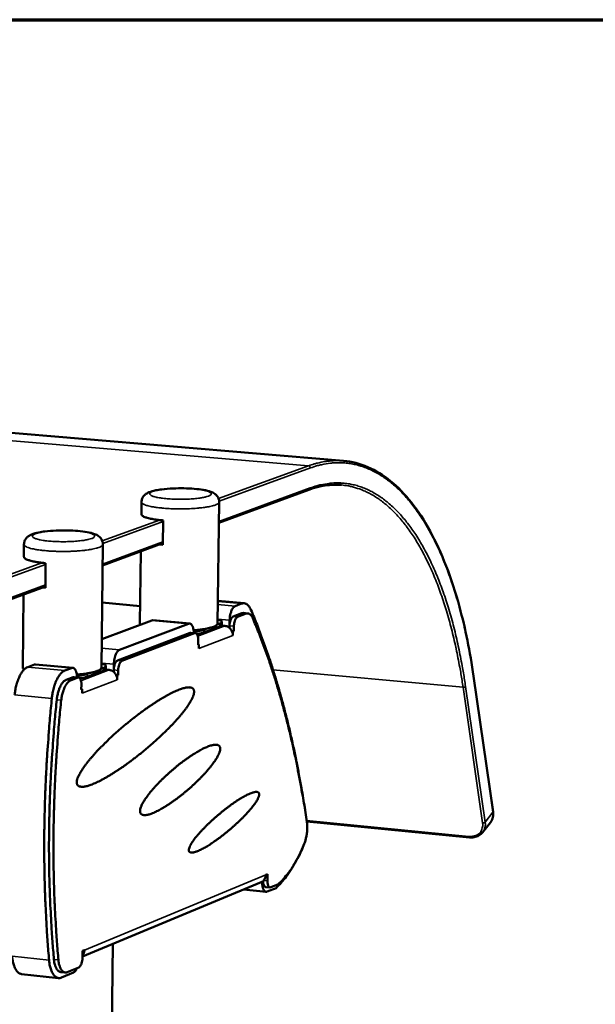
# Model space of a CAD drawing. Units: millimetres. Extents: x 65 to 5840, y 100 to 4100.
# Drawn here: x 3637 to 3793, y 3834 to 4100 of the extents above; entities that cross this region are included whole.
import ezdxf

# ---------------------------------------------------------------- set-up
doc = ezdxf.new("R2010")
doc.units = ezdxf.units.MM
doc.header["$LTSCALE"] = 20
for name, color, linetype, lineweight in [('Border (ISO)', 7, 'Continuous', 70), ('Visible (ISO)', 7, 'Continuous', 50), ('Visible Narrow (ISO)', 7, 'Continuous', 35)]:
    doc.layers.add(name, color=color, linetype=linetype, lineweight=lineweight)

# ---------------------------------------------------------------- blocks, each defined once
blk = doc.blocks.new('Borders Default Border')
at = {"layer": 'Border (ISO)', "flags": 128}
blk.add_lwpolyline([(5, 5), (5, 205), (292, 205), (292, 5), (5, 5)], dxfattribs=at)

msp = doc.modelspace()

# ---------------------------------------------------------------- linework, layer by layer
at = {"layer": 'Visible (ISO)'}
for p, q in [((3028.35, 4039.47), (3724.59, 3980.75)), ((3690.95, 3964.03), (3715.26, 3972.95)), ((3669.98, 3966.33), (3670.02, 3969.63)), ((3690.56, 3936.73), (3691.03, 3969.63)), ((3675.85, 3964.65), (3675.76, 3958.05)), ((3638.24, 3954.82), (3638.27, 3958.16)), ((3659.19, 3924.83), (3659.59, 3958.19)), ((3659.52, 3952.49), (3675.77, 3958.46)), ((3675.76, 3958.05), (3674.89, 3958.13)), ((3669.61, 3936.75), (3669.85, 3956.28)), ((3644.12, 3953.1), (3644.05, 3946.4)), ((3585.42, 3925.3), (3644.05, 3946.82)), ((3637.94, 3924.82), (3638.14, 3944.64)), ((3644.05, 3946.4), (3643.17, 3946.49)), ((3637.49, 3944.41), (3638.13, 3944.35)), ((3659.4, 3942.42), (3669.67, 3941.49)), ((3690.65, 3942.89), (3697.76, 3942.25)), ((3697.08, 3942.15), (3695.33, 3941.48)), ((3694.8, 3938.68), (3697.09, 3939.55)), ((3698.28, 3939.44), (3695.99, 3938.57)), ((3697.57, 3939.62), (3697.09, 3939.55)), ((3698.76, 3939.51), (3697.57, 3939.62)), ((3659.28, 3932.53), (3672.82, 3937.63)), ((3682.75, 3936.72), (3664.09, 3929.66)), ((3669.72, 3936.46), (3669.61, 3936.75)), ((3673.11, 3937.67), (3672.82, 3937.63)), ((3683.05, 3936.77), (3673.11, 3937.67)), ((3691.18, 3936.76), (3690.47, 3936.49)), ((3691.72, 3936.44), (3691.73, 3937.2)), ((3693.84, 3937.66), (3693.82, 3936.49)), ((3663.55, 3926.81), (3683.19, 3934.27)), ((3684.38, 3934.16), (3664.75, 3926.7)), ((3683.39, 3934.3), (3683.19, 3934.27)), ((3684.58, 3934.19), (3683.39, 3934.3)), ((3691.17, 3935.99), (3686.81, 3934.34)), ((3687.53, 3935.37), (3686.82, 3935.1)), ((3691.59, 3936.22), (3692.57, 3936.13)), ((3693.8, 3935.59), (3693.8, 3936.13)), ((3694.97, 3934.71), (3694.44, 3934.76)), ((3694.49, 3934.64), (3694.74, 3934.62)), ((3694.74, 3934.62), (3694.72, 3933.52)), ((3694.97, 3934.71), (3694.74, 3934.62)), ((3694.99, 3936.02), (3694.97, 3934.71)), ((3685.31, 3931.02), (3685.32, 3932.33)), ((3694.72, 3933.51), (3694.72, 3933.53)), ((3694.72, 3933.52), (3694.72, 3933.51)), ((3694.72, 3933.52), (3694.72, 3933.52)), ((3685.31, 3931.13), (3685.31, 3931.14)), ((3685.54, 3931.11), (3685.31, 3931.13)), ((3685.54, 3931.11), (3685.31, 3931.02)), ((3685.53, 3930), (3685.54, 3931.11)), ((3685.53, 3930.01), (3685.53, 3930.17)), ((3685.53, 3930.01), (3685.53, 3930)), ((3685.53, 3930), (3685.53, 3930)), ((3685.53, 3930), (3685.53, 3930)), ((3639.27, 3925), (3641.09, 3925.69)), ((3641.4, 3925.73), (3641.09, 3925.69)), ((3651.44, 3924.8), (3641.4, 3925.73)), ((3651.13, 3924.75), (3649.32, 3924.06)), ((3659.81, 3924.06), (3655.33, 3922.36)), ((3656.06, 3923.41), (3655.34, 3923.13)), ((3659.82, 3924.84), (3659.1, 3924.56)), ((3660.27, 3924.31), (3661.28, 3924.22)), ((3660.39, 3924.53), (3660.4, 3925.3)), ((3662.53, 3923.67), (3662.53, 3924.22)), ((3662.57, 3925.77), (3662.55, 3924.59)), ((3663.73, 3924.1), (3663.72, 3922.78)), ((3649.64, 3921.52), (3651.59, 3922.26)), ((3652.8, 3922.15), (3650.84, 3921.41)), ((3651.8, 3922.29), (3651.59, 3922.26)), ((3653, 3922.18), (3651.8, 3922.29)), ((3663.72, 3922.78), (3663.17, 3922.83)), ((3663.23, 3922.71), (3663.48, 3922.68)), ((3663.48, 3922.68), (3663.46, 3921.57)), ((3663.46, 3921.57), (3663.46, 3921.56)), ((3663.46, 3921.56), (3663.46, 3921.57)), ((3663.46, 3921.57), (3663.46, 3921.57)), ((3663.72, 3922.78), (3663.48, 3922.68)), ((3765.03, 3885.9), (3759.76, 3922.51)), ((3653.76, 3918.97), (3653.77, 3920.31)), ((3653.77, 3919.09), (3653.76, 3919.11)), ((3654, 3919.07), (3653.76, 3919.09)), ((3654, 3919.07), (3653.76, 3918.97)), ((3653.99, 3917.94), (3654, 3919.07)), ((3654, 3917.96), (3653.99, 3918.12)), ((3654, 3917.95), (3653.99, 3917.94)), ((3653.99, 3917.95), (3654, 3917.95)), ((3654, 3917.96), (3654, 3917.95)), ((3714.52, 3884.43), (3714.6, 3883.79)), ((3714.67, 3883.28), (3758.64, 3878.97)), ((3762.18, 3880.31), (3764.3, 3882.96)), ((3713.63, 3876.36), (3713.37, 3875.71)), ((3703.61, 3868.85), (3704.09, 3869.04)), ((3704.09, 3869.04), (3704.06, 3867.22)), ((3702.35, 3866.84), (3654.09, 3846.77)), ((3703.69, 3864.24), (3697.58, 3864.86)), ((3702.64, 3866.99), (3702.64, 3866.92)), ((3704.76, 3865.43), (3703.59, 3865.55)), ((3704.01, 3864.29), (3706.37, 3865.28)), ((3704.97, 3865.47), (3706.86, 3866.26)), ((3658.46, 3534.86), (3662.29, 3850.18)), ((3654.09, 3846.43), (3654.11, 3848.3)), ((3654.11, 3848.3), (3654.61, 3848.5)), ((3649.97, 3842.53), (3653.07, 3843.82)), ((3647.6, 3840.95), (3637.63, 3842)), ((3649.4, 3842.44), (3648.2, 3842.57)), ((3648.41, 3841.08), (3651.61, 3842.42))]:
    msp.add_line(p, q, dxfattribs=at)
at = {"layer": 'Visible (ISO)', "flags": 128}
for points in [[(3669.98, 3966.33, 0.05108), (3670.08, 3966.09, 0.100749), (3670.16, 3965.98, 0.034256), (3670.44, 3965.78, 0.041197), (3670.69, 3965.65, 0.01318), (3671.21, 3965.45, 0.019648), (3671.56, 3965.34, 0.008439), (3672.24, 3965.17, 0.011405), (3672.74, 3965.06, 0.006306), (3672.89, 3965.04, 0.000747), (3674.19, 3964.83, 0.012066), (3674.79, 3964.75, 0.006833), (3675.85, 3964.65)], [(3638.24, 3954.82, 0.051276), (3638.33, 3954.57, 0.10036), (3638.42, 3954.46, 0.03415), (3638.69, 3954.25, 0.041546), (3638.95, 3954.12, 0.013513), (3639.46, 3953.92, 0.01996), (3639.82, 3953.8, 0.008615), (3640.49, 3953.63, 0.011612), (3641, 3953.52, 0.006424), (3641.16, 3953.49, 0.000773), (3642.45, 3953.28, 0.012268), (3643.05, 3953.2, 0.006957), (3644.12, 3953.1)], [(3697.08, 3942.15, -0.062354), (3697.49, 3942.26, -0.089505), (3697.79, 3942.24, -0.035544), (3698.23, 3942.11, -0.061815), (3698.47, 3941.99, -0.042163), (3698.66, 3941.83, -0.01737), (3699.07, 3941.39, -0.053216), (3699.33, 3941.03, -0.03891), (3699.58, 3940.48)], [(3693.84, 3937.66, -0.017087), (3693.87, 3938.32, -0.029328), (3693.93, 3938.7, -0.004396), (3694.09, 3939.48, -0.016096), (3694.14, 3939.69, -0.02266), (3694.28, 3940.08, -0.018833), (3694.47, 3940.54, -0.034436), (3694.61, 3940.77, -0.019184), (3694.88, 3941.16, -0.069002), (3695.03, 3941.29, -0.037712), (3695.33, 3941.48)], [(3698.28, 3939.44, -0.062376), (3698.57, 3939.52, -0.089497), (3698.78, 3939.51, -0.03556), (3699.1, 3939.41, -0.061859), (3699.27, 3939.33, -0.042241), (3699.4, 3939.21, -0.017405), (3699.7, 3938.9, -0.053278), (3699.88, 3938.64, -0.038967), (3700.06, 3938.25)], [(3714.52, 3884.43, 0.003381), (3713.72, 3889.59, 0.006509), (3713.25, 3892.26, 0.000179), (3711.89, 3899.51, 0.003375), (3711.81, 3899.89, 0.003657), (3711.04, 3903.55, 0.003551), (3710.2, 3907.3, 0.003872), (3709.34, 3910.84, 0.003751), (3708.41, 3914.47, 0.004115), (3707.47, 3917.88, 0.003979), (3706.45, 3921.39, 0.004391), (3705.43, 3924.66, 0.004237), (3704.32, 3928.04, 0.004704), (3704.17, 3928.47, 0.000342), (3702.03, 3934.41, 0.009246), (3701.24, 3936.47, 0.004714), (3699.58, 3940.48)], [(3682.75, 3936.72, -0.078485), (3683.01, 3936.77, -0.114507), (3683.18, 3936.74, -0.051598), (3683.42, 3936.6, -0.070608), (3683.57, 3936.46, -0.037632), (3683.75, 3936.18, -0.041897), (3683.88, 3935.91, -0.02146), (3683.94, 3935.72, -0.007574), (3684.08, 3935.15, -0.035257), (3684.14, 3934.78, -0.023024), (3684.17, 3934.23)], [(3690.56, 3936.73, -0.04983), (3690.45, 3936.47, -0.098881), (3690.35, 3936.35, -0.033126), (3690.04, 3936.13, -0.040309), (3689.76, 3935.99, -0.012975), (3689.18, 3935.78, -0.019357), (3688.79, 3935.66, -0.008455), (3688.05, 3935.48, -0.011351), (3687.5, 3935.36, -0.006404), (3687.33, 3935.34, -0.000767), (3685.92, 3935.12, -0.012266), (3685.27, 3935.04, -0.006925), (3684.11, 3934.95)], [(3690.57, 3937.83, -0.030904), (3690.93, 3937.75, -0.038136), (3691.21, 3937.64, -0.01347), (3691.51, 3937.48, -0.039195), (3691.61, 3937.42, -0.1004), (3691.71, 3937.31, -0.13888), (3691.73, 3937.2, -0.134161), (3691.71, 3937.13, -0.043509), (3691.59, 3936.97, -0.086379), (3691.41, 3936.83, -0.082661), (3691.18, 3936.76)], [(3694.8, 3938.68, 0.040143), (3694.54, 3938.5, 0.07404), (3694.43, 3938.37, 0.022596), (3694.22, 3938.02, 0.035954), (3694.11, 3937.78, 0.019872), (3694.04, 3937.57, 0.007423), (3693.89, 3936.99, 0.035711), (3693.83, 3936.66, 0.022204), (3693.8, 3936.13)], [(3694.99, 3936.02, -0.022191), (3695.02, 3936.55, -0.035692), (3695.08, 3936.88, -0.007415), (3695.23, 3937.46, -0.019858), (3695.3, 3937.67, -0.035938), (3695.41, 3937.91, -0.022584), (3695.62, 3938.26, -0.074025), (3695.73, 3938.39, -0.040127), (3695.99, 3938.57)], [(3714.69, 3883.13, 0.003406), (3713.92, 3888.21, 0.006556), (3713.46, 3890.85, 0.000182), (3712.13, 3897.97, 0.0034), (3712.06, 3898.36, 0.003687), (3711.3, 3901.95, 0.003579), (3710.48, 3905.64, 0.003905), (3709.64, 3909.12, 0.003783), (3708.72, 3912.7, 0.004153), (3707.81, 3916.05, 0.004014), (3706.8, 3919.5, 0.004434), (3705.81, 3922.72, 0.004277), (3704.71, 3926.04, 0.004754), (3704.57, 3926.47, 0.000349), (3702.47, 3932.29, 0.009344), (3701.69, 3934.32, 0.004765), (3700.06, 3938.25)], [(3686.82, 3935.1, -0.011288), (3686.36, 3934.96, -0.023866), (3686.14, 3934.9, -0.002086), (3685.78, 3934.84, -0.001356), (3685.23, 3934.74, -0.015514), (3684.83, 3934.68, -0.009146), (3684.15, 3934.62)], [(3684.38, 3934.16, -0.086219), (3684.61, 3934.18, -0.133257), (3684.75, 3934.13, -0.064366), (3684.94, 3933.97, -0.070273), (3685.06, 3933.78, -0.031601), (3685.14, 3933.59, -0.014038), (3685.26, 3933.15, -0.043764), (3685.32, 3932.81, -0.031864), (3685.32, 3932.33)], [(3684.96, 3933.94, 0.015685), (3685.5, 3934.01, 0.015685), (3686.03, 3934.11, 0.01186), (3686.42, 3934.22, 0.01186), (3686.81, 3934.34)], [(3691.17, 3935.99, 0.084767), (3691.39, 3936.06, 0.084767), (3691.58, 3936.21, 0.048123), (3691.66, 3936.32, 0.048123), (3691.72, 3936.44)], [(3692.57, 3936.13, -0.048234), (3693.09, 3936.02, -0.072294), (3693.4, 3935.87, -0.026542), (3693.87, 3935.52, -0.047355), (3694.1, 3935.28, -0.043527), (3694.29, 3935.01, -0.022674), (3694.56, 3934.46, -0.064779), (3694.68, 3934.09, -0.043796), (3694.72, 3933.53)], [(3662.57, 3925.77, -0.017343), (3662.6, 3926.44, -0.029731), (3662.65, 3926.83, -0.004517), (3662.82, 3927.62, -0.016358), (3662.87, 3927.83, -0.022882), (3663.01, 3928.23, -0.019106), (3663.21, 3928.69, -0.034547), (3663.35, 3928.93, -0.019158), (3663.63, 3929.32, -0.068824), (3663.78, 3929.46, -0.037755), (3664.09, 3929.66)], [(3659.21, 3925.96, -0.031286), (3659.58, 3925.87, -0.038508), (3659.87, 3925.76, -0.013732), (3660.17, 3925.6, -0.03995), (3660.27, 3925.53, -0.101188), (3660.38, 3925.41, -0.139083), (3660.4, 3925.3, -0.133026), (3660.38, 3925.23, -0.04314), (3660.25, 3925.06, -0.085544), (3660.06, 3924.92, -0.081802), (3659.82, 3924.84)], [(3663.55, 3926.81, 0.040306), (3663.29, 3926.62, 0.073994), (3663.17, 3926.49, 0.022658), (3662.95, 3926.13, 0.03617), (3662.84, 3925.89, 0.020219), (3662.77, 3925.68, 0.007604), (3662.62, 3925.09, 0.036171), (3662.56, 3924.76, 0.022517), (3662.53, 3924.22)], [(3663.73, 3924.1, -0.022503), (3663.76, 3924.65, -0.036152), (3663.82, 3924.98, -0.007596), (3663.97, 3925.57, -0.020204), (3664.04, 3925.78, -0.036155), (3664.15, 3926.02, -0.022646), (3664.37, 3926.38, -0.07398), (3664.49, 3926.51, -0.04029), (3664.75, 3926.7)], [(3639.27, 3925, 0.033073), (3638.73, 3924.71, 0.059573), (3638.47, 3924.5, 0.014374), (3637.93, 3923.91, 0.031215), (3637.71, 3923.62, 0.018554), (3637.31, 3922.99, 0.021741), (3637.02, 3922.42, 0.014644), (3636.7, 3921.64, 0.016507), (3636.45, 3920.94, 0.01277), (3636.37, 3920.66, 0.002601), (3636.02, 3919.27, 0.023223), (3635.89, 3918.63, 0.013173), (3635.75, 3917.5)], [(3638.27, 3924.31, -0.068108), (3638.13, 3924.42, -0.068108), (3638.02, 3924.56, -0.050884), (3637.97, 3924.68, -0.050884), (3637.94, 3924.82)], [(3645.8, 3916.55, -0.013106), (3645.94, 3917.69, -0.023116), (3646.07, 3918.33, -0.002577), (3646.42, 3919.72, -0.012703), (3646.5, 3920, -0.016433), (3646.75, 3920.7, -0.01457), (3647.08, 3921.47, -0.021662), (3647.37, 3922.04, -0.018468), (3647.76, 3922.68, -0.031155), (3647.98, 3922.98, -0.014349), (3648.52, 3923.56, -0.059553), (3648.78, 3923.77, -0.033025), (3649.32, 3924.06)], [(3651.13, 3924.75, -0.077943), (3651.39, 3924.8, -0.113358), (3651.58, 3924.77, -0.050984), (3651.82, 3924.63, -0.070535), (3651.97, 3924.49, -0.038197), (3652.17, 3924.21, -0.04233), (3652.3, 3923.93, -0.021896), (3652.36, 3923.73, -0.007793), (3652.51, 3923.16, -0.035766), (3652.57, 3922.79, -0.023406), (3652.6, 3922.22)], [(3659.19, 3924.83, -0.050008), (3659.08, 3924.55, -0.098961), (3658.98, 3924.44, -0.033242), (3658.66, 3924.21, -0.0405), (3658.37, 3924.06, -0.013111), (3657.77, 3923.83, -0.019499), (3657.37, 3923.71, -0.008548), (3656.6, 3923.52, -0.011458), (3656.03, 3923.4, -0.006489), (3655.85, 3923.37, -0.000787), (3654.4, 3923.15, -0.012423), (3653.73, 3923.07, -0.007014), (3652.54, 3922.97)], [(3659.81, 3924.06, 0.084965), (3660.05, 3924.14, 0.084965), (3660.25, 3924.29, 0.048228), (3660.33, 3924.4, 0.048228), (3660.39, 3924.53)], [(3661.28, 3924.22, -0.048098), (3661.8, 3924.11, -0.072219), (3662.12, 3923.95, -0.026446), (3662.6, 3923.59, -0.047183), (3662.83, 3923.36, -0.043253), (3663.02, 3923.09, -0.022481), (3663.3, 3922.52, -0.064495), (3663.41, 3922.15, -0.043548), (3663.46, 3921.57)], [(3649.64, 3921.52, 0.035704), (3649.18, 3921.26, 0.064678), (3648.96, 3921.06, 0.016889), (3648.52, 3920.52, 0.033148), (3648.33, 3920.23, 0.018833), (3648.01, 3919.61, 0.022384), (3647.79, 3919.08, 0.015346), (3647.7, 3918.8, 0.003879), (3647.38, 3917.7, 0.027465), (3647.26, 3917.15, 0.016141), (3647.13, 3916.19)], [(3648.34, 3916.08, -0.016131), (3648.47, 3917.03, -0.02745), (3648.59, 3917.59, -0.003875), (3648.91, 3918.69, -0.015336), (3649, 3918.97, -0.022373), (3649.22, 3919.5, -0.018821), (3649.54, 3920.11, -0.033138), (3649.73, 3920.41, -0.016883), (3650.17, 3920.95, -0.064672), (3650.39, 3921.14, -0.035695), (3650.84, 3921.41)], [(3655.34, 3923.13, -0.01131), (3654.86, 3922.98, -0.02386), (3654.63, 3922.93, -0.002091), (3654.26, 3922.86, -0.001369), (3653.69, 3922.76, -0.015608), (3653.28, 3922.7, -0.009192), (3652.58, 3922.64)], [(3652.8, 3922.15, -0.08617), (3653.03, 3922.18, -0.132287), (3653.18, 3922.13, -0.063908), (3653.37, 3921.96, -0.070691), (3653.5, 3921.77, -0.032335), (3653.57, 3921.58, -0.014401), (3653.71, 3921.13, -0.044391), (3653.77, 3920.79, -0.032398), (3653.77, 3920.31)], [(3653.39, 3921.94, 0.015775), (3653.95, 3922.02, 0.015775), (3654.5, 3922.13, 0.011951), (3654.92, 3922.23, 0.011951), (3655.33, 3922.36)], [(3652.54, 3893.71, -0.023744), (3652.55, 3894.13, -0.045964), (3652.59, 3894.35, -0.007945), (3652.76, 3894.93, -0.022345), (3652.83, 3895.13, -0.012049), (3653.06, 3895.64, -0.014752), (3653.26, 3896.05, -0.008757), (3653.58, 3896.62, -0.010403), (3653.87, 3897.08, -0.006755), (3654.27, 3897.7, -0.007783), (3654.64, 3898.22, -0.005452), (3655.13, 3898.88, -0.006121), (3655.58, 3899.45, -0.004571), (3656.15, 3900.15, -0.005021), (3656.68, 3900.76, -0.003959), (3657.31, 3901.48, -0.00427), (3657.91, 3902.14, -0.00353), (3658.6, 3902.87, -0.003747), (3659.26, 3903.56, -0.003233), (3660, 3904.3, -0.003382), (3660.72, 3905.01, -0.003034), (3661.51, 3905.75, -0.003133), (3662.27, 3906.47, -0.002915), (3663.09, 3907.2, -0.002973), (3663.9, 3907.92, -0.002864), (3664.73, 3908.64, -0.002886), (3665.57, 3909.35, -0.002877), (3666.42, 3910.05, -0.002865), (3667.27, 3910.74, -0.002955), (3668.12, 3911.41, -0.002908), (3668.99, 3912.08, -0.003105), (3669.83, 3912.71, -0.003019), (3670.7, 3913.35, -0.003342), (3671.52, 3913.93, -0.003207), (3672.38, 3914.52, -0.003688), (3673.17, 3915.05, -0.003489), (3674.01, 3915.6, -0.004185), (3674.76, 3916.08, -0.003897), (3675.58, 3916.57, -0.004896), (3676.28, 3916.98, -0.004479), (3677.06, 3917.42, -0.005931), (3677.71, 3917.76, -0.005313), (3678.44, 3918.13, -0.007483), (3679.02, 3918.4, -0.006537), (3679.7, 3918.7, -0.009903), (3680.21, 3918.9, -0.008399), (3680.83, 3919.12, -0.01387), (3681.27, 3919.26, -0.011411), (3681.81, 3919.4, -0.020712), (3682.18, 3919.47, -0.016852), (3682.64, 3919.52, -0.032731), (3682.95, 3919.52, -0.02837), (3683.3, 3919.48, -0.051261), (3683.55, 3919.41, -0.050274), (3683.79, 3919.29, -0.065601), (3683.97, 3919.13, -0.065768), (3684.1, 3918.94, -0.053829), (3684.19, 3918.7, -0.05424), (3684.23, 3918.45, -0.030984), (3684.22, 3918.11, -0.03513), (3684.17, 3917.81, -0.01804), (3684.06, 3917.38, -0.022114), (3683.94, 3917.04, -0.012014), (3683.72, 3916.54, -0.014667), (3683.52, 3916.14, -0.008754), (3683.21, 3915.58, -0.010375), (3682.93, 3915.12, -0.006762), (3682.53, 3914.52, -0.007777), (3682.17, 3914, -0.005463), (3681.69, 3913.36, -0.006123), (3681.25, 3912.79, -0.004581), (3680.7, 3912.11, -0.005024), (3680.18, 3911.5, -0.003967), (3679.56, 3910.79, -0.004273), (3678.97, 3910.15, -0.003537), (3678.29, 3909.42, -0.003748), (3677.64, 3908.74, -0.003237), (3676.91, 3908.01, -0.003381), (3676.2, 3907.31, -0.003035), (3675.43, 3906.57, -0.003129), (3674.67, 3905.86, -0.002913), (3673.87, 3905.13, -0.002966), (3673.07, 3904.41, -0.002859), (3672.24, 3903.69, -0.002876), (3671.41, 3902.98, -0.002868), (3670.56, 3902.28, -0.002852), (3669.71, 3901.59, -0.002941), (3668.86, 3900.92, -0.002891), (3667.99, 3900.25, -0.003086), (3667.15, 3899.61, -0.002996), (3666.28, 3898.97, -0.003316), (3665.46, 3898.38, -0.003177), (3664.6, 3897.78, -0.003654), (3663.8, 3897.24, -0.003452), (3662.95, 3896.68, -0.004139), (3662.19, 3896.2, -0.003849), (3661.37, 3895.7, -0.004834), (3660.66, 3895.28, -0.004416), (3659.87, 3894.83, -0.005846), (3659.21, 3894.48, -0.005231), (3658.47, 3894.1, -0.007364), (3657.87, 3893.82, -0.006425), (3657.18, 3893.51, -0.009731), (3656.66, 3893.3, -0.008243), (3656.03, 3893.07, -0.013615), (3655.58, 3892.93, -0.011178), (3655.03, 3892.78, -0.020333), (3654.65, 3892.7, -0.01647), (3654.18, 3892.65, -0.032231), (3653.86, 3892.64, -0.027745), (3653.5, 3892.68, -0.050964), (3653.24, 3892.74, -0.049866), (3652.99, 3892.86, -0.066365), (3652.87, 3892.97, -0.034905), (3652.67, 3893.21, -0.086924), (3652.58, 3893.41, -0.063678), (3652.54, 3893.71)], [(3645.8, 3916.55, 0.002492), (3645.29, 3911.2, 0.004878), (3645.06, 3908.47, 0.000097), (3644.51, 3900.7, 0.002489), (3644.49, 3900.4, 0.002519), (3644.26, 3896.39, 0.002508), (3644.07, 3892.36, 0.002552), (3643.93, 3888.37, 0.002537), (3643.83, 3884.37, 0.002595), (3643.76, 3880.42, 0.002575), (3643.74, 3876.44, 0.002648), (3643.76, 3872.54, 0.002623), (3643.82, 3868.6, 0.002713), (3643.93, 3864.76, 0.002682), (3644.07, 3860.87, 0.00279), (3644.09, 3860.55, 0.000123), (3644.48, 3853.26, 0.005511), (3644.64, 3850.74, 0.002793), (3645.05, 3845.78)], [(3647.13, 3916.19, 0.002571), (3646.61, 3910.89, 0.005031), (3646.38, 3908.17, 0.000104), (3645.81, 3900.47, 0.002569), (3645.79, 3900.16, 0.002599), (3645.56, 3896.18, 0.002588), (3645.37, 3892.18, 0.002634), (3645.22, 3888.22, 0.002617), (3645.12, 3884.24, 0.002679), (3645.05, 3880.33, 0.002658), (3645.03, 3876.38, 0.002737), (3645.05, 3872.51, 0.002709), (3645.12, 3868.6, 0.002806), (3645.22, 3864.79, 0.002773), (3645.37, 3860.93, 0.00289), (3645.39, 3860.6, 0.000132), (3645.79, 3853.38, 0.005706), (3645.96, 3850.89, 0.002893), (3646.38, 3845.98)], [(3648.34, 3916.08, 0.002569), (3647.81, 3910.77, 0.005028), (3647.58, 3908.06, 0.000104), (3647.02, 3900.36, 0.002567), (3647, 3900.04, 0.002598), (3646.76, 3896.06, 0.002586), (3646.57, 3892.06, 0.002632), (3646.43, 3888.11, 0.002616), (3646.32, 3884.12, 0.002678), (3646.26, 3880.21, 0.002656), (3646.24, 3876.26, 0.002735), (3646.26, 3872.39, 0.002708), (3646.32, 3868.48, 0.002805), (3646.42, 3864.66, 0.002771), (3646.57, 3860.8, 0.002888), (3646.59, 3860.48, 0.000131), (3646.99, 3853.26, 0.005702), (3647.16, 3850.76, 0.002891), (3647.58, 3845.85)], [(3669.63, 3885.94, -0.024082), (3669.64, 3886.35, -0.046685), (3669.68, 3886.56, -0.008207), (3669.85, 3887.12, -0.022604), (3669.93, 3887.32, -0.012142), (3670.15, 3887.81, -0.014891), (3670.35, 3888.2, -0.008932), (3670.66, 3888.74, -0.010571), (3670.95, 3889.19, -0.007012), (3671.35, 3889.77, -0.008015), (3671.71, 3890.27, -0.005789), (3672.19, 3890.88, -0.006425), (3672.63, 3891.43, -0.00499), (3673.16, 3892.06, -0.005402), (3673.67, 3892.63, -0.004468), (3674.27, 3893.27, -0.004733), (3674.84, 3893.87, -0.004144), (3675.47, 3894.51, -0.004305), (3676.1, 3895.12, -0.003972), (3676.77, 3895.75, -0.004052), (3677.43, 3896.35, -0.00393), (3678.12, 3896.96, -0.003941), (3678.82, 3897.56, -0.004014), (3679.52, 3898.14, -0.003956), (3680.23, 3898.71, -0.004234), (3680.93, 3899.25, -0.004099), (3681.65, 3899.79, -0.00462), (3682.32, 3900.28, -0.004388), (3683.04, 3900.78, -0.005227), (3683.69, 3901.21, -0.004861), (3684.39, 3901.66, -0.006156), (3685, 3902.02, -0.005589), (3685.68, 3902.41, -0.007588), (3686.23, 3902.71, -0.006699), (3686.87, 3903.04, -0.009865), (3687.36, 3903.27, -0.008423), (3687.95, 3903.51, -0.013656), (3688.38, 3903.67, -0.011246), (3688.91, 3903.84, -0.020321), (3689.27, 3903.92, -0.016406), (3689.72, 3904, -0.032414), (3690.02, 3904.02, -0.027776), (3690.37, 3904, -0.052194), (3690.62, 3903.95, -0.051394), (3690.86, 3903.84, -0.069424), (3691.03, 3903.71, -0.069827), (3691.17, 3903.53, -0.057437), (3691.26, 3903.3, -0.057191), (3691.29, 3903.06, -0.031938), (3691.28, 3902.73, -0.036201), (3691.24, 3902.44, -0.018176), (3691.12, 3902.03, -0.022448), (3691, 3901.7, -0.01212), (3690.78, 3901.21, -0.014833), (3690.58, 3900.82, -0.00893), (3690.27, 3900.29, -0.01055), (3689.99, 3899.85, -0.007016), (3689.6, 3899.27, -0.008007), (3689.24, 3898.78, -0.005794), (3688.77, 3898.17, -0.006422), (3688.34, 3897.63, -0.004994), (3687.81, 3897.01, -0.005399), (3687.31, 3896.44, -0.00447), (3686.72, 3895.8, -0.004729), (3686.15, 3895.21, -0.004143), (3685.52, 3894.57, -0.004299), (3684.91, 3893.97, -0.003968), (3684.24, 3893.34, -0.004043), (3683.58, 3892.73, -0.003922), (3682.89, 3892.13, -0.003928), (3682.2, 3891.53, -0.004002), (3681.51, 3890.95, -0.003939), (3680.79, 3890.38, -0.004216), (3680.1, 3889.84, -0.004076), (3679.37, 3889.29, -0.004594), (3678.7, 3888.8, -0.004358), (3677.98, 3888.3, -0.00519), (3677.33, 3887.86, -0.004822), (3676.62, 3887.41, -0.006104), (3676.01, 3887.03, -0.005537), (3675.33, 3886.64, -0.007514), (3674.77, 3886.33, -0.006627), (3674.12, 3886.01, -0.009756), (3673.62, 3885.77, -0.008321), (3673.03, 3885.52, -0.013491), (3672.59, 3885.35, -0.011092), (3672.06, 3885.18, -0.020067), (3671.69, 3885.09, -0.01615), (3671.23, 3885.01, -0.032056), (3670.93, 3884.99, -0.027326), (3670.57, 3885, -0.051931), (3670.32, 3885.05, -0.051035), (3670.07, 3885.16, -0.069922), (3669.95, 3885.25, -0.037809), (3669.76, 3885.47, -0.091095), (3669.67, 3885.66, -0.067451), (3669.63, 3885.94)], [(3682.81, 3875.46, -0.025715), (3682.83, 3875.8, -0.051116), (3682.87, 3875.96, -0.00954), (3683.04, 3876.43, -0.02356), (3683.12, 3876.61, -0.011238), (3683.35, 3877.05, -0.014434), (3683.55, 3877.38, -0.008056), (3683.88, 3877.87, -0.009798), (3684.15, 3878.27, -0.006228), (3684.56, 3878.8, -0.007229), (3684.92, 3879.24, -0.005097), (3685.39, 3879.8, -0.005703), (3685.82, 3880.3, -0.004379), (3686.36, 3880.88, -0.004756), (3686.86, 3881.4, -0.003927), (3687.44, 3881.99, -0.00416), (3688, 3882.54, -0.003664), (3688.62, 3883.13, -0.003795), (3689.22, 3883.69, -0.003549), (3689.86, 3884.26, -0.0036), (3690.51, 3884.82, -0.003566), (3691.16, 3885.37, -0.003544), (3691.82, 3885.92, -0.003716), (3692.47, 3886.44, -0.003618), (3693.15, 3886.96, -0.004023), (3693.79, 3887.44, -0.003832), (3694.46, 3887.93, -0.004538), (3695.07, 3888.35, -0.00422), (3695.73, 3888.8, -0.005356), (3696.3, 3889.17, -0.004843), (3696.93, 3889.56, -0.006661), (3697.44, 3889.86, -0.005822), (3698.04, 3890.19, -0.008818), (3698.49, 3890.43, -0.007383), (3699.04, 3890.69, -0.012607), (3699.42, 3890.85, -0.010012), (3699.91, 3891.03, -0.019833), (3700.22, 3891.13, -0.015149), (3700.63, 3891.22, -0.034692), (3700.89, 3891.26, -0.029401), (3701.19, 3891.26, -0.063126), (3701.4, 3891.22, -0.066862), (3701.58, 3891.13, -0.0878), (3701.71, 3891.01, -0.086479), (3701.79, 3890.85, -0.058804), (3701.83, 3890.64, -0.057019), (3701.82, 3890.42, -0.025422), (3701.75, 3890.1, -0.031142), (3701.66, 3889.85, -0.013873), (3701.49, 3889.45, -0.01813), (3701.33, 3889.15, -0.009414), (3701.05, 3888.68, -0.011742), (3700.82, 3888.32, -0.007038), (3700.46, 3887.82, -0.008338), (3700.14, 3887.4, -0.005608), (3699.71, 3886.86, -0.006375), (3699.32, 3886.39, -0.004705), (3698.82, 3885.83, -0.005177), (3698.36, 3885.32, -0.004131), (3697.8, 3884.74, -0.004423), (3697.28, 3884.2, -0.003777), (3696.68, 3883.61, -0.00395), (3696.1, 3883.06, -0.003589), (3695.47, 3882.48, -0.003673), (3694.85, 3881.92, -0.003537), (3694.21, 3881.36, -0.003547), (3693.55, 3880.8, -0.003614), (3692.9, 3880.26, -0.003552), (3692.23, 3879.73, -0.003834), (3691.58, 3879.23, -0.003689), (3690.91, 3878.72, -0.004229), (3690.28, 3878.26, -0.003978), (3689.61, 3877.79, -0.00487), (3689.02, 3877.39, -0.004464), (3688.37, 3876.96, -0.005887), (3687.82, 3876.62, -0.005234), (3687.2, 3876.26, -0.007532), (3686.71, 3875.98, -0.006446), (3686.13, 3875.68, -0.010327), (3685.71, 3875.48, -0.008421), (3685.18, 3875.25, -0.015434), (3684.83, 3875.12, -0.011924), (3684.37, 3874.97, -0.025614), (3684.09, 3874.91, -0.019903), (3683.72, 3874.85, -0.046696), (3683.48, 3874.85, -0.044724), (3683.24, 3874.9, -0.079609), (3683.1, 3874.96, -0.051174), (3682.93, 3875.1, -0.114266), (3682.84, 3875.24, -0.083954), (3682.81, 3875.46)], [(3714.69, 3883.13, -0.012885), (3714.78, 3882.38, -0.024118), (3714.79, 3881.97, -0.00251), (3714.78, 3880.94, -0.012599), (3714.77, 3880.73, -0.011887), (3714.71, 3880.11, -0.011844), (3714.62, 3879.48, -0.0128), (3714.58, 3879.28, -0.002591), (3714.35, 3878.28, -0.024567), (3714.24, 3877.89, -0.013094), (3713.98, 3877.19)], [(3706.37, 3865.28, 0.011916), (3707.39, 3866.27, 0.022803), (3707.88, 3866.82, 0.002089), (3709.13, 3868.37, 0.011791), (3709.34, 3868.65, 0.009306), (3710.09, 3869.73, 0.010041), (3710.75, 3870.75, 0.008116), (3710.91, 3871.01, 0.001014), (3712.1, 3873.12, 0.014878), (3712.58, 3874.02, 0.008191), (3713.37, 3875.71)], [(3706.86, 3866.26, 0.014513), (3707.91, 3867.22, 0.027559), (3708.42, 3867.77, 0.003053), (3709.67, 3869.31, 0.014294), (3709.93, 3869.64, 0.010784), (3710.71, 3870.79, 0.011798), (3711.37, 3871.86, 0.009212), (3711.54, 3872.17, 0.001309), (3712.73, 3874.38, 0.016728), (3713.21, 3875.37, 0.009331), (3713.98, 3877.19)], [(3703.61, 3868.85, -0.047523), (3703.56, 3868.34, -0.067811), (3703.45, 3868, -0.025217), (3703.24, 3867.62, -0.027383), (3703.01, 3867.29, -0.073769), (3702.77, 3867.07, -0.049627), (3702.35, 3866.84)], [(3704.01, 3864.29, -0.083142), (3703.75, 3864.23, -0.120424), (3703.57, 3864.27, -0.055834), (3703.33, 3864.41, -0.073538), (3703.18, 3864.56, -0.038113), (3703, 3864.85, -0.042347), (3702.88, 3865.14, -0.021218), (3702.82, 3865.35, -0.007609), (3702.69, 3865.95, -0.035207), (3702.64, 3866.33, -0.022986), (3702.64, 3866.92)], [(3702.88, 3867.17, 0.040968), (3702.9, 3866.72, 0.050837), (3702.98, 3866.36, 0.021232), (3703.13, 3865.97, 0.042641), (3703.23, 3865.78, 0.104171), (3703.34, 3865.67, 0.058696), (3703.59, 3865.55)], [(3704.97, 3865.47, -0.089407), (3704.75, 3865.44, -0.136598), (3704.61, 3865.48, -0.066768), (3704.43, 3865.63, -0.072421), (3704.31, 3865.82, -0.032464), (3704.24, 3866, -0.014386), (3704.12, 3866.43, -0.044016), (3704.06, 3866.76, -0.032319), (3704.06, 3867.22)], [(3635.06, 3846.82, 0.019174), (3635.16, 3845.86, 0.030756), (3635.29, 3845.28, 0.00525), (3635.59, 3844.25, 0.018348), (3635.69, 3843.96, 0.030728), (3635.91, 3843.48, 0.026504), (3636.23, 3842.95, 0.046152), (3636.45, 3842.68, 0.026845), (3636.89, 3842.28, 0.080696), (3637.15, 3842.13, 0.049175), (3637.63, 3842)], [(3654.09, 3846.43, -0.022364), (3654.06, 3845.89, -0.036124), (3654, 3845.56, -0.007506), (3653.85, 3844.97, -0.020132), (3653.78, 3844.76, -0.035186), (3653.67, 3844.52, -0.021403), (3653.45, 3844.15, -0.071753), (3653.33, 3844.02, -0.039043), (3653.07, 3843.82)], [(3654.09, 3847.03, 0.041083), (3654.31, 3847.35, 0.041083), (3654.47, 3847.71, 0.042885), (3654.57, 3848.1, 0.042885), (3654.61, 3848.5)], [(3648.41, 3841.08, -0.064958), (3647.96, 3840.95, -0.091836), (3647.62, 3840.95, -0.037622), (3647.14, 3841.09, -0.064575), (3646.88, 3841.23, -0.044421), (3646.51, 3841.53, -0.046731), (3646.22, 3841.89, -0.026699), (3645.9, 3842.42, -0.030972), (3645.68, 3842.9, -0.018382), (3645.58, 3843.2, -0.00528), (3645.28, 3844.23, -0.030803), (3645.16, 3844.82, -0.019227), (3645.05, 3845.78)], [(3646.38, 3845.98, 0.026275), (3646.47, 3845.17, 0.038785), (3646.6, 3844.63, 0.009459), (3646.88, 3843.85, 0.025329), (3647.01, 3843.56, 0.049022), (3647.2, 3843.26, 0.032702), (3647.55, 3842.86, 0.090424), (3647.77, 3842.7, 0.05424), (3648.2, 3842.57)], [(3649.97, 3842.53, -0.074922), (3649.59, 3842.43, -0.10615), (3649.3, 3842.45, -0.04685), (3648.92, 3842.62, -0.070782), (3648.69, 3842.78, -0.042293), (3648.39, 3843.13, -0.045371), (3648.17, 3843.5, -0.023877), (3648.06, 3843.77, -0.008577), (3647.79, 3844.55, -0.037347), (3647.67, 3845.06, -0.024912), (3647.58, 3845.85)], [(3652.59, 3843.62, -0.051403), (3652.4, 3843.21, -0.051403), (3652.13, 3842.84, -0.037911), (3651.88, 3842.61, -0.037911), (3651.61, 3842.42)]]:
    msp.add_lwpolyline(points, format="xyb", dxfattribs=at)
at = {"layer": 'Visible (ISO)'}
for points, knots in [([(3724.59, 3980.75), (3729.06, 3980.38), (3733.4, 3978.5), (3741.26, 3972.07), (3744.87, 3967.48), (3751.12, 3956.03), (3753.82, 3949.06), (3757.52, 3935.46), (3758.81, 3929.16), (3759.76, 3922.51)], [0, 0, 0, 0, 2.902159, 2.902159, 5.795555, 5.795555, 8.712658, 8.712658, 10.872146, 10.872146, 10.872146, 10.872146]), ([(3670.02, 3969.63), (3670.03, 3969.94), (3670.09, 3970.25), (3670.31, 3970.81), (3670.47, 3971.06), (3670.82, 3971.48), (3671.03, 3971.66), (3671.5, 3971.99), (3671.76, 3972.13), (3672.59, 3972.48), (3673.2, 3972.65), (3674.4, 3972.89), (3674.93, 3972.97), (3676.42, 3973.16), (3677.46, 3973.24), (3679.49, 3973.33), (3680.51, 3973.34), (3682.45, 3973.3), (3683.4, 3973.26), (3685.17, 3973.11), (3686, 3973.01), (3687.51, 3972.75), (3688.18, 3972.59), (3689.13, 3972.24), (3689.48, 3972.09), (3690.09, 3971.66), (3690.37, 3971.41), (3690.7, 3970.92), (3690.8, 3970.75), (3690.98, 3970.27), (3691.04, 3969.95), (3691.03, 3969.63)], [0, 0, 0, 0, 0.096757, 0.096757, 0.190856, 0.190856, 0.292441, 0.292441, 0.426187, 0.426187, 0.696567, 0.696567, 0.88146, 0.88146, 1.179948, 1.179948, 1.448616, 1.448616, 1.710171, 1.710171, 1.974356, 1.974356, 2.254109, 2.254109, 2.429281, 2.429281, 2.56802, 2.56802, 2.632479, 2.632479, 2.73229, 2.73229, 2.73229, 2.73229]), ([(3638.27, 3958.16), (3638.27, 3958.48), (3638.34, 3958.8), (3638.56, 3959.37), (3638.72, 3959.62), (3639.08, 3960.06), (3639.29, 3960.24), (3639.78, 3960.58), (3640.06, 3960.72), (3640.92, 3961.09), (3641.56, 3961.26), (3642.81, 3961.51), (3643.35, 3961.59), (3644.86, 3961.78), (3645.92, 3961.86), (3647.98, 3961.95), (3649.01, 3961.96), (3650.97, 3961.92), (3651.94, 3961.87), (3653.73, 3961.72), (3654.57, 3961.61), (3656.09, 3961.34), (3656.77, 3961.18), (3657.74, 3960.81), (3658.1, 3960.64), (3658.71, 3960.18), (3658.98, 3959.92), (3659.29, 3959.43), (3659.37, 3959.26), (3659.54, 3958.8), (3659.59, 3958.49), (3659.59, 3958.19)], [0, 0, 0, 0, 0.097687, 0.097687, 0.192709, 0.192709, 0.295691, 0.295691, 0.4326, 0.4326, 0.710273, 0.710273, 0.893654, 0.893654, 1.190323, 1.190323, 1.458882, 1.458882, 1.720752, 1.720752, 1.985617, 1.985617, 2.267144, 2.267144, 2.444773, 2.444773, 2.577478, 2.577478, 2.639609, 2.639609, 2.732808, 2.732808, 2.732808, 2.732808]), ([(3765.03, 3885.9), (3765.11, 3885.39), (3765.09, 3884.89), (3764.89, 3883.96), (3764.7, 3883.53), (3764.4, 3883.09), (3764.35, 3883.02), (3764.3, 3882.96)], [0, 0, 0, 0, 0.1617883, 0.1617883, 0.3184591, 0.3184591, 0.3460097, 0.3460097, 0.3460097, 0.3460097]), ([(3762.18, 3880.31), (3761.91, 3879.97), (3761.56, 3879.67), (3760.77, 3879.24), (3760.33, 3879.09), (3759.48, 3878.94), (3759.06, 3878.93), (3758.64, 3878.97)], [0, 0, 0, 0, 0.1527037, 0.1527037, 0.3036109, 0.3036109, 0.4337813, 0.4337813, 0.4337813, 0.4337813])]:
    msp.add_open_spline(points, degree=3, knots=knots, dxfattribs=at)
msp.add_open_spline([(3724.03, 3974.22), (3721.17, 3974.46), (3718.23, 3974.04), (3715.26, 3972.95)], degree=3, dxfattribs=at)
at = {"layer": 'Visible Narrow (ISO)'}
for p, q in [((3016.84, 4038.51), (3715.18, 3979.41)), ((3715.18, 3979.41), (3690.87, 3970.56)), ((3691.03, 3969.85), (3715.66, 3978.82)), ((3715.57, 3973.42), (3690.96, 3964.39)), ((3674.88, 3964.75), (3659.42, 3959.12)), ((3659.58, 3958.4), (3675.85, 3964.32)), ((3675.77, 3958.82), (3659.52, 3952.86)), ((3643.14, 3953.2), (3585.26, 3932.14)), ((3585.77, 3931.52), (3644.12, 3952.77)), ((3644.06, 3947.19), (3585.74, 3925.8)), ((3638.13, 3944.31), (3637.4, 3944.37)), ((3669.67, 3941.46), (3659.4, 3942.38)), ((3695.33, 3941.48), (3690.63, 3941.91)), ((3690.64, 3942.73), (3697.08, 3942.15)), ((3697.09, 3939.55), (3698.28, 3939.44)), ((3672.82, 3937.63), (3682.75, 3936.72)), ((3690.58, 3937.96), (3693.84, 3937.66)), ((3691.18, 3936.76), (3691.17, 3935.99)), ((3695.99, 3938.57), (3694.8, 3938.68)), ((3683.19, 3934.27), (3684.38, 3934.16)), ((3685.22, 3933.33), (3692.57, 3936.13)), ((3686.81, 3934.34), (3686.82, 3935.1)), ((3693.8, 3936.13), (3694.99, 3936.02)), ((3694.72, 3933.53), (3685.53, 3930.01)), ((3664.09, 3929.66), (3659.25, 3930.1)), ((3685.53, 3930.01), (3685.53, 3930.01)), ((3659.21, 3926.08), (3662.57, 3925.77)), ((3664.75, 3926.7), (3663.55, 3926.81)), ((3649.32, 3924.06), (3639.27, 3925)), ((3641.09, 3925.69), (3651.13, 3924.75)), ((3653.67, 3921.32), (3661.28, 3924.22)), ((3659.82, 3924.84), (3659.81, 3924.06)), ((3662.53, 3924.22), (3663.73, 3924.1)), ((3705.55, 3924.28), (3756.89, 3919.53)), ((3650.84, 3921.41), (3649.64, 3921.52)), ((3651.59, 3922.26), (3652.8, 3922.15)), ((3663.46, 3921.57), (3654, 3917.96)), ((3655.33, 3922.36), (3655.34, 3923.13)), ((3759.76, 3922.51), (3759.72, 3922.38)), ((3759.72, 3922.38), (3764.99, 3885.77)), ((3653.99, 3917.96), (3654, 3917.96)), ((3756.89, 3919.53), (3762.18, 3882.9)), ((3762.87, 3883.12), (3757.58, 3919.75)), ((3635.75, 3917.5), (3645.8, 3916.55)), ((3647.13, 3916.19), (3648.34, 3916.08)), ((3758.49, 3879.23), (3714.64, 3883.53)), ((3764.99, 3885.77), (3762.87, 3883.12)), ((3765.03, 3885.9), (3764.99, 3885.77)), ((3654.61, 3848.5), (3703.61, 3868.85)), ((3704.06, 3867.22), (3703.03, 3867.32)), ((3702.64, 3866.92), (3702.53, 3866.93)), ((3645.05, 3845.78), (3635.06, 3846.82)), ((3647.58, 3845.85), (3646.38, 3845.98))]:
    msp.add_line(p, q, dxfattribs=at)
at = {"layer": 'Visible Narrow (ISO)', "flags": 128}
for points in [[(3724.59, 3980.75, 0.014065), (3723.1, 3980.84, 0.025521), (3722.27, 3980.82, 0.002821), (3720.31, 3980.66, 0.014115), (3719.92, 3980.61, 0.013228), (3719.55, 3980.55, 0.002472), (3717.56, 3980.14, 0.023439), (3716.69, 3979.92, 0.013166), (3715.18, 3979.41)], [(3715.18, 3979.41, -0.089242), (3715.36, 3979.34, -0.089242), (3715.52, 3979.22, -0.095416), (3715.63, 3979.03, -0.095416), (3715.66, 3978.82)], [(3715.66, 3978.82, -0.017108), (3717.55, 3979.45, -0.029542), (3718.68, 3979.71, -0.004023), (3721.1, 3980.1, -0.017254), (3721.67, 3980.17, -0.018362), (3723.14, 3980.24, -0.018191), (3724.62, 3980.2, -0.018429), (3726.08, 3980.05, -0.018526), (3727.52, 3979.8, -0.017836), (3728.97, 3979.43, -0.018191), (3730.37, 3978.97, -0.016707), (3731.8, 3978.39, -0.017265), (3733.14, 3977.73, -0.01525), (3734.54, 3976.92, -0.015935), (3735.83, 3976.07, -0.013677), (3737.19, 3975.05, -0.014411), (3738.43, 3974.01, -0.012144), (3739.75, 3972.78, -0.012865), (3740.93, 3971.55, -0.01074), (3742.19, 3970.12, -0.011409), (3743.32, 3968.71, -0.009503), (3744.53, 3967.08, -0.0101), (3745.6, 3965.5, -0.008437), (3746.74, 3963.68, -0.008958), (3747.75, 3961.92, -0.00753), (3748.82, 3959.92, -0.007978), (3749.77, 3958.01, -0.006764), (3750.76, 3955.84, -0.007145), (3751.65, 3953.76, -0.006118), (3752.57, 3951.43, -0.006442), (3753.38, 3949.2, -0.005574), (3754.22, 3946.73, -0.005848), (3754.97, 3944.35, -0.005116), (3755.73, 3941.74, -0.005348), (3756.4, 3939.22, -0.00473), (3757.08, 3936.48, -0.004926), (3757.67, 3933.84, -0.004405), (3757.75, 3933.48, -0.000304), (3758.78, 3928.22, -0.008399), (3759.14, 3926.21, -0.004419), (3759.72, 3922.38)], [(3757.58, 3919.75, 0.004428), (3757.02, 3923.4, 0.008413), (3756.68, 3925.31, 0.000305), (3755.7, 3930.32, 0.004413), (3755.62, 3930.67, 0.004936), (3755.05, 3933.19, 0.004739), (3754.41, 3935.8, 0.005359), (3753.77, 3938.19, 0.005127), (3753.04, 3940.68, 0.005861), (3752.33, 3942.95, 0.005586), (3751.53, 3945.3, 0.006456), (3750.75, 3947.43, 0.006132), (3749.87, 3949.64, 0.007163), (3749.03, 3951.62, 0.00678), (3748.08, 3953.68, 0.007998), (3747.17, 3955.51, 0.007549), (3746.15, 3957.41, 0.008981), (3745.19, 3959.08, 0.008459), (3744.1, 3960.81, 0.010127), (3743.08, 3962.31, 0.009529), (3741.93, 3963.86, 0.011438), (3740.85, 3965.2, 0.010769), (3739.65, 3966.56, 0.012896), (3738.52, 3967.73, 0.012176), (3737.26, 3968.9, 0.014443), (3736.08, 3969.89, 0.013711), (3734.78, 3970.85, 0.015964), (3733.55, 3971.66, 0.015283), (3732.22, 3972.43, 0.017287), (3730.94, 3973.05, 0.016734), (3729.58, 3973.6, 0.0182), (3728.25, 3974.04, 0.017853), (3726.87, 3974.38, 0.018521), (3725.5, 3974.62, 0.018432), (3724.1, 3974.75, 0.018172), (3722.69, 3974.79, 0.01835), (3721.29, 3974.72, 0.017224), (3720.75, 3974.65, 0.004011), (3718.44, 3974.27, 0.029494), (3717.37, 3974.02, 0.017079), (3715.57, 3973.42)], [(3724.03, 3974.22, -0.017818), (3725.78, 3974, -0.031515), (3726.75, 3973.78, -0.004349), (3728.89, 3973.14, -0.017909), (3729.41, 3972.96, -0.016378), (3730.74, 3972.38, -0.016943), (3732, 3971.74, -0.01493), (3733.31, 3970.97, -0.015609), (3734.52, 3970.15, -0.013388), (3735.79, 3969.17, -0.014107), (3736.95, 3968.17, -0.011896), (3738.18, 3967, -0.012598), (3739.29, 3965.83, -0.010534), (3740.47, 3964.47, -0.011183), (3741.52, 3963.14, -0.009334), (3742.65, 3961.59, -0.009914), (3743.65, 3960.09, -0.0083), (3744.72, 3958.37, -0.008805), (3745.66, 3956.72, -0.007419), (3746.66, 3954.83, -0.007854), (3747.55, 3953.02, -0.006673), (3748.49, 3950.98, -0.007044), (3749.31, 3949.02, -0.006044), (3750.18, 3946.83, -0.006359), (3750.94, 3944.73, -0.005513), (3751.73, 3942.41, -0.00578), (3752.43, 3940.17, -0.005065), (3753.14, 3937.72, -0.005291), (3753.77, 3935.35, -0.004687), (3754.4, 3932.78, -0.004879), (3754.96, 3930.29, -0.004368), (3755.03, 3929.96, -0.000299), (3756, 3925.01, -0.008331), (3756.34, 3923.13, -0.004382), (3756.89, 3919.53)], [(3688.01, 3971.19, -0.010528), (3687.37, 3970.99, -0.0223), (3687.06, 3970.92, -0.001813), (3685.99, 3970.72, -0.00993), (3685.79, 3970.69, -0.005859), (3684.98, 3970.59, -0.006976), (3684.29, 3970.52, -0.00503), (3683.4, 3970.45, -0.005543), (3682.6, 3970.41, -0.004698), (3681.7, 3970.38, -0.004871), (3680.82, 3970.36, -0.004771), (3679.94, 3970.37, -0.004678), (3679.03, 3970.39, -0.005284), (3678.2, 3970.42, -0.004887), (3677.31, 3970.48, -0.006444), (3676.58, 3970.54, -0.005553), (3675.74, 3970.63, -0.008817), (3675.15, 3970.71, -0.006874), (3674.4, 3970.84, -0.014016), (3673.98, 3970.93, -0.009374), (3673.35, 3971.1, -0.027456), (3673.04, 3971.2, -0.019806), (3672.64, 3971.39, -0.067733), (3672.41, 3971.55, -0.096987), (3672.29, 3971.7, -0.146879), (3672.27, 3971.86, -0.133107), (3672.33, 3972.02, -0.070447), (3672.5, 3972.18, -0.0547), (3672.76, 3972.33, -0.015128), (3673.24, 3972.51, -0.023117), (3673.55, 3972.61, -0.008632), (3674.21, 3972.77, -0.012439), (3674.67, 3972.86, -0.006494), (3675.44, 3972.98, -0.008123), (3676.06, 3973.06, -0.005346), (3676.91, 3973.14, -0.006102), (3677.66, 3973.2, -0.004791), (3678.56, 3973.25, -0.005114), (3679.4, 3973.28, -0.004666), (3680.3, 3973.29, -0.004704), (3681.19, 3973.29, -0.004944), (3682.05, 3973.27, -0.004712), (3682.95, 3973.23, -0.005732), (3683.73, 3973.19, -0.00513), (3684.6, 3973.11, -0.00737), (3685.26, 3973.04, -0.006076), (3686.06, 3972.93, -0.010781), (3686.57, 3972.84, -0.00785), (3687.26, 3972.7, -0.018788), (3687.61, 3972.6, -0.011858), (3688.16, 3972.42, -0.041514), (3688.44, 3972.29, -0.042996), (3688.69, 3972.12, -0.106232), (3688.82, 3971.96, -0.144733), (3688.85, 3971.8, -0.130729), (3688.82, 3971.72, -0.04052), (3688.62, 3971.49, -0.080345), (3688.35, 3971.29, -0.077037), (3688.01, 3971.19)], [(3715.26, 3972.95, 0.072892), (3715.38, 3973.02, 0.072892), (3715.48, 3973.13, 0.077892), (3715.55, 3973.27, 0.077892), (3715.57, 3973.42)], [(3670.02, 3969.63, 0.050428), (3670.13, 3969.37, 0.101323), (3670.22, 3969.26, 0.034371), (3670.53, 3969.05, 0.040287), (3670.81, 3968.92, 0.012465), (3671.39, 3968.71, 0.018965), (3671.78, 3968.59, 0.008132), (3672.52, 3968.42, 0.011013), (3673.08, 3968.31, 0.006159), (3673.95, 3968.17, 0.007492), (3674.67, 3968.08, 0.005065), (3675.63, 3967.98, 0.00573), (3676.48, 3967.91, 0.004491), (3677.5, 3967.84, 0.004811), (3678.45, 3967.8, 0.004276), (3679.49, 3967.77, 0.004373), (3680.5, 3967.76, 0.004366), (3681.52, 3967.77, 0.004274), (3682.55, 3967.8, 0.004794), (3683.51, 3967.84, 0.00448), (3684.53, 3967.91, 0.005698), (3685.38, 3967.98, 0.005044), (3686.35, 3968.08, 0.00743), (3687.07, 3968.17, 0.006121), (3687.94, 3968.31, 0.010884), (3688.5, 3968.42, 0.008063), (3689.25, 3968.59, 0.018655), (3689.64, 3968.71, 0.012265), (3690.23, 3968.92, 0.039412), (3690.51, 3969.05, 0.033021), (3690.83, 3969.26, 0.099186), (3690.92, 3969.37, 0.04914), (3691.03, 3969.63)], [(3656.49, 3959.74, -0.010511), (3655.82, 3959.54, -0.022211), (3655.5, 3959.47, -0.001803), (3654.41, 3959.26, -0.009927), (3654.21, 3959.23, -0.005913), (3653.38, 3959.13, -0.007013), (3652.68, 3959.05, -0.005092), (3651.78, 3958.98, -0.005597), (3650.96, 3958.94, -0.004771), (3650.04, 3958.91, -0.004936), (3649.16, 3958.89, -0.004859), (3648.26, 3958.9, -0.004756), (3647.34, 3958.92, -0.0054), (3646.5, 3958.95, -0.004983), (3645.6, 3959.01, -0.006608), (3644.87, 3959.08, -0.005679), (3644.01, 3959.17, -0.00908), (3643.42, 3959.26, -0.007054), (3642.66, 3959.39, -0.014511), (3642.24, 3959.48, -0.009686), (3641.61, 3959.65, -0.028594), (3641.3, 3959.76, -0.021217), (3640.9, 3959.95, -0.070364), (3640.67, 3960.12, -0.100599), (3640.56, 3960.28, -0.146141), (3640.54, 3960.44, -0.12893), (3640.62, 3960.6, -0.066354), (3640.8, 3960.77, -0.053147), (3641.07, 3960.92, -0.014892), (3641.55, 3961.11, -0.022781), (3641.88, 3961.21, -0.008675), (3642.55, 3961.37, -0.012389), (3643.03, 3961.47, -0.006544), (3643.81, 3961.59, -0.008146), (3644.45, 3961.67, -0.005403), (3645.31, 3961.76, -0.006149), (3646.08, 3961.82, -0.004857), (3646.99, 3961.87, -0.005173), (3647.84, 3961.9, -0.004745), (3648.75, 3961.92, -0.004774), (3649.65, 3961.91, -0.005043), (3650.52, 3961.89, -0.004797), (3651.44, 3961.85, -0.005866), (3652.22, 3961.8, -0.005238), (3653.11, 3961.73, -0.007571), (3653.77, 3961.65, -0.006223), (3654.58, 3961.54, -0.011127), (3655.09, 3961.45, -0.008073), (3655.79, 3961.3, -0.019505), (3656.14, 3961.2, -0.012405), (3656.68, 3961.01, -0.043266), (3656.97, 3960.88, -0.046014), (3657.22, 3960.7, -0.109161), (3657.34, 3960.53, -0.144425), (3657.36, 3960.38, -0.125559), (3657.33, 3960.29, -0.039032), (3657.12, 3960.05, -0.077353), (3656.83, 3959.85, -0.073859), (3656.49, 3959.74)], [(3638.27, 3958.16, 0.050602), (3638.38, 3957.9, 0.101098), (3638.47, 3957.78, 0.034335), (3638.78, 3957.57, 0.040555), (3639.07, 3957.43, 0.0127), (3639.66, 3957.21, 0.019193), (3640.05, 3957.09, 0.008265), (3640.81, 3956.92, 0.011169), (3641.37, 3956.81, 0.006258), (3642.26, 3956.66, 0.007606), (3642.98, 3956.57, 0.005146), (3643.96, 3956.47, 0.00582), (3644.83, 3956.39, 0.004563), (3645.86, 3956.33, 0.004888), (3646.82, 3956.29, 0.004345), (3647.88, 3956.26, 0.004444), (3648.91, 3956.25, 0.004438), (3649.93, 3956.26, 0.004344), (3650.99, 3956.29, 0.004873), (3651.95, 3956.34, 0.004554), (3652.99, 3956.4, 0.005791), (3653.86, 3956.48, 0.005127), (3654.83, 3956.58, 0.007548), (3655.57, 3956.68, 0.006222), (3656.45, 3956.82, 0.01105), (3657.02, 3956.94, 0.008201), (3657.78, 3957.12, 0.018909), (3658.18, 3957.23, 0.012515), (3658.77, 3957.45, 0.039764), (3659.06, 3957.59, 0.033134), (3659.38, 3957.81, 0.099201), (3659.47, 3957.92, 0.049445), (3659.59, 3958.19)], [(3756.89, 3919.53, 0.057521), (3757.09, 3919.53, 0.057521), (3757.29, 3919.58, 0.048119), (3757.44, 3919.65, 0.048119), (3757.58, 3919.75)], [(3764.99, 3885.77, -0.033733), (3765.05, 3885.14, -0.051939), (3765.01, 3884.73, -0.013823), (3764.91, 3884.23, -0.015056), (3764.78, 3883.78, -0.056614), (3764.63, 3883.45, -0.035239), (3764.3, 3882.96)], [(3762.18, 3882.9, -0.038652), (3762.23, 3882.28, -0.057765), (3762.19, 3881.86, -0.017409), (3762.01, 3881.2, -0.039551), (3761.9, 3880.91, -0.042449), (3761.66, 3880.5, -0.042338), (3761.34, 3880.13, -0.040835), (3760.97, 3879.82, -0.041458), (3760.55, 3879.57, -0.036448), (3760.27, 3879.46, -0.015388), (3759.57, 3879.26, -0.053957), (3759.14, 3879.2, -0.035775), (3758.49, 3879.23)], [(3762.18, 3882.9, 0.058332), (3762.38, 3882.9, 0.058332), (3762.58, 3882.95, 0.04888), (3762.73, 3883.02, 0.04888), (3762.87, 3883.12)], [(3762.18, 3880.31, 0.035262), (3762.51, 3880.8, 0.056648), (3762.66, 3881.14, 0.015073), (3762.79, 3881.59, 0.013834), (3762.89, 3882.09, 0.051952), (3762.93, 3882.5, 0.033749), (3762.87, 3883.12)], [(3758.49, 3879.23, 0.094096), (3758.5, 3879.13, 0.094096), (3758.54, 3879.05, 0.057863), (3758.59, 3879, 0.057863), (3758.64, 3878.97)]]:
    msp.add_lwpolyline(points, format="xyb", dxfattribs=at)

# ---------------------------------------------------------------- block references
at = {"xscale": 20, "yscale": 20, "zscale": 20}
msp.add_blockref('Borders Default Border', (0, 0), dxfattribs=at)

doc.saveas('drawing.dxf')
